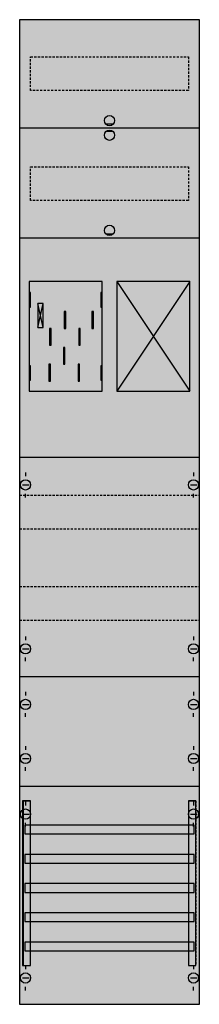
# Model space of a CAD drawing. Extents: x 0 to 25, y 0 to 135.
import ezdxf

# ---------------------------------------------------------------- set-up
doc = ezdxf.new("R2010")
doc.units = 0
for name, pattern in [('L000000020000FFFFFF', [0]), ('L000000040000000000', [0]), ('L014100020032000000', [0.5, 0.3, -0.2])]:
    doc.linetypes.add(name, pattern=pattern)
doc.layers.get('0').update_dxf_attribs({"linetype": 'CONTINUOUS'})
for name, color, linetype in [('1', 7, 'CONTINUOUS'), ('30', 7, 'CONTINUOUS'), ('31', 7, 'CONTINUOUS'), ('58', 7, 'CONTINUOUS')]:
    doc.layers.add(name, color=color, linetype=linetype)

# ---------------------------------------------------------------- blocks, each defined once
blk = doc.blocks.new('fb19xm2')
at = {"layer": '1', "color": 7, "linetype": 'CONTINUOUS'}
for p, q in [((13, 120.5), (12, 120.5)), ((13, 119.5), (12, 119.5)), ((13, 105.5), (12, 105.5)), ((3.4, 92.7), (2.7, 96)), ((2.7, 92.7), (3.4, 96)), ((3.4, 92.7), (2.7, 96)), ((2.7, 92.7), (3.4, 96)), ((3.4, 92.7), (2.7, 96)), ((2.7, 92.7), (3.4, 96)), ((3.4, 92.7), (2.7, 96)), ((2.7, 92.7), (3.4, 96)), ((1, 72.9), (1, 72.4)), ((24, 72.9), (24, 72.4)), ((0.6, 71.2), (1.5, 71.2)), ((1, 69.5), (1, 70)), ((23.6, 71.2), (24.5, 71.2)), ((24, 69.5), (24, 70)), ((1, 50.5), (1, 50)), ((24, 50.5), (24, 50)), ((0.6, 48.8), (1.5, 48.8)), ((23.6, 48.8), (24.5, 48.8)), ((1, 47.1), (1, 47.6)), ((24, 47.1), (24, 47.6)), ((1, 42.9), (1, 42.4)), ((1, 42.9), (1, 42.4)), ((24, 42.9), (24, 42.4)), ((24, 42.9), (24, 42.4)), ((0.6, 41.2), (1.5, 41.2)), ((0.6, 41.2), (1.5, 41.2)), ((23.6, 41.2), (24.5, 41.2)), ((23.6, 41.2), (24.5, 41.2)), ((1, 39.5), (1, 40)), ((1, 39.5), (1, 40)), ((24, 39.5), (24, 40)), ((24, 39.5), (24, 40)), ((1, 35.5), (1, 35)), ((24, 35.5), (24, 35)), ((0.6, 33.8), (1.5, 33.8)), ((23.6, 33.8), (24.5, 33.8)), ((1, 32.1), (1, 32.6)), ((24, 32.1), (24, 32.6)), ((1, 27.9), (1, 27.4)), ((1, 27.9), (1, 27.4)), ((24, 27.9), (24, 27.4)), ((24, 27.9), (24, 27.4)), ((0.6, 26.2), (1.5, 26.2)), ((0.6, 26.2), (1.5, 26.2)), ((23.6, 26.2), (24.5, 26.2)), ((23.6, 26.2), (24.5, 26.2)), ((1, 24.5), (1, 25)), ((1, 24.5), (1, 25)), ((24, 24.5), (24, 25)), ((24, 24.5), (24, 25)), ((1, 5.5), (1, 5)), ((24, 5.5), (24, 5)), ((0.6, 3.8), (1.5, 3.8)), ((23.6, 3.8), (24.5, 3.8)), ((1, 2.1), (1, 2.6)), ((24, 2.1), (24, 2.6))]:
    blk.add_line(p, q, dxfattribs=at)
for points in [[(24.8, 0.2), (24.8, 134.8), (0.2, 134.8), (0.2, 0.2)], [(11.5, 84), (11.5, 99), (1.5, 99), (1.5, 84)], [(23.5, 84), (23.5, 99), (13.5, 99), (13.5, 84)], [(1.7, 95.5), (1.7, 97.5), (1.5, 97.5), (1.5, 95.5)], [(1.7, 95.5), (1.7, 97.5), (1.5, 97.5), (1.5, 95.5)], [(11.5, 95.5), (11.5, 97.5), (11.3, 97.5), (11.3, 95.5)], [(11.5, 95.5), (11.5, 97.5), (11.3, 97.5), (11.3, 95.5)], [(3.4, 92.7), (3.4, 96), (2.7, 96), (2.7, 92.7)], [(3.4, 92.7), (3.4, 96), (2.7, 96), (2.7, 92.7)], [(3.4, 92.7), (3.4, 96), (2.7, 96), (2.7, 92.7)], [(3.4, 92.7), (3.4, 96), (2.7, 96), (2.7, 92.7)], [(1.7, 85.5), (1.7, 87.5), (1.5, 87.5), (1.5, 85.5)], [(1.7, 85.5), (1.7, 87.5), (1.5, 87.5), (1.5, 85.5)], [(11.5, 85.5), (11.5, 87.5), (11.3, 87.5), (11.3, 85.5)], [(11.5, 85.5), (11.5, 87.5), (11.3, 87.5), (11.3, 85.5)]]:
    blk.add_lwpolyline(points, close=True, dxfattribs=at)
at = {"layer": '1', "color": 7, "linetype": 'L014100020032000000'}
for points in [[(23.3, 129.7), (23.3, 125.1), (1.7, 125.1), (1.7, 129.7)], [(23.3, 114.7), (23.3, 110.1), (1.7, 110.1), (1.7, 114.7)]]:
    blk.add_lwpolyline(points, close=True, dxfattribs=at)
at = {"layer": '1', "color": 7, "linetype": 'CONTINUOUS'}
for points in [[(0.2, 120), (24.8, 120)], [(0.2, 105), (24.8, 105)], [(13.5, 99), (23.5, 84)], [(23.5, 99), (13.5, 84)], [(0.2, 75), (24.8, 75)], [(0.2, 45), (24.8, 45)], [(0.2, 30), (24.8, 30)]]:
    blk.add_lwpolyline(points, dxfattribs=at)
at = {"layer": '1', "color": 7, "linetype": 'L000000040000000000'}
for points in [[(11.5, 84), (11.5, 99), (1.5, 99), (1.5, 84)], [(6.5, 92.6), (6.5, 94.9), (6.3, 94.9), (6.3, 92.6)], [(6.5, 92.6), (6.5, 94.9), (6.3, 94.9), (6.3, 92.6)], [(10.3, 92.6), (10.3, 94.9), (10.1, 94.9), (10.1, 92.6)], [(10.3, 92.6), (10.3, 94.9), (10.1, 94.9), (10.1, 92.6)], [(4.5, 90.3), (4.5, 92.6), (4.3, 92.6), (4.3, 90.3)], [(4.5, 90.3), (4.5, 92.6), (4.3, 92.6), (4.3, 90.3)], [(8.5, 90.3), (8.5, 92.6), (8.3, 92.6), (8.3, 90.3)], [(8.5, 90.3), (8.5, 92.6), (8.3, 92.6), (8.3, 90.3)], [(6.4, 87.7), (6.4, 90), (6.2, 90), (6.2, 87.7)], [(6.4, 87.7), (6.4, 90), (6.2, 90), (6.2, 87.7)], [(4.4, 85.4), (4.4, 87.7), (4.2, 87.7), (4.2, 85.4)], [(4.4, 85.4), (4.4, 87.7), (4.2, 87.7), (4.2, 85.4)], [(8.4, 85.4), (8.4, 87.7), (8.2, 87.7), (8.2, 85.4)], [(8.4, 85.4), (8.4, 87.7), (8.2, 87.7), (8.2, 85.4)]]:
    blk.add_lwpolyline(points, close=True, dxfattribs=at)
at = {"layer": '1', "color": 7, "linetype": 'L014100020032000000'}
for points in [[(0.2, 69.8), (24.8, 69.8)], [(0.2, 65.2), (24.8, 65.2)], [(0.2, 57.3), (24.8, 57.3)], [(0.2, 52.7), (24.8, 52.7)]]:
    blk.add_lwpolyline(points, dxfattribs=at)
at = {"layer": '1', "color": 7, "linetype": 'CONTINUOUS'}
for centre in [(12.5, 121), (12.5, 119), (12.5, 106), (1, 71.2), (24, 71.2), (1, 48.8), (24, 48.8), (1, 41.2), (1, 41.2), (24, 41.2), (24, 41.2), (1, 33.8), (24, 33.8), (1, 26.2), (1, 26.2), (24, 26.2), (24, 26.2), (1, 3.8), (24, 3.8)]:
    blk.add_circle(centre, 0.7, dxfattribs=at)
at = {"layer": '1', "color": 255, "linetype": 'CONTINUOUS'}
blk.add_solid([(24.8, 0.2), (24.8, 134.8), (0.2, 0.2), (0.2, 134.8)], dxfattribs=at)
at = {"layer": '1', "color": 7, "linetype": 'CONTINUOUS'}
for points in [[(1.7, 95.5), (1.7, 97.5), (1.5, 95.5), (1.5, 97.5)], [(1.7, 95.5), (1.7, 97.5), (1.5, 95.5), (1.5, 97.5)], [(11.5, 95.5), (11.5, 97.5), (11.3, 95.5), (11.3, 97.5)], [(11.5, 95.5), (11.5, 97.5), (11.3, 95.5), (11.3, 97.5)], [(1.7, 85.5), (1.7, 87.5), (1.5, 85.5), (1.5, 87.5)], [(1.7, 85.5), (1.7, 87.5), (1.5, 85.5), (1.5, 87.5)], [(11.5, 85.5), (11.5, 87.5), (11.3, 85.5), (11.3, 87.5)], [(11.5, 85.5), (11.5, 87.5), (11.3, 85.5), (11.3, 87.5)]]:
    blk.add_solid(points, dxfattribs=at)
at = {"layer": '30', "color": 7, "linetype": 'CONTINUOUS'}
for points in [[(1.7, 5.5), (1.7, 28), (0.7, 28), (0.7, 5.5)], [(24.3, 5.5), (24.3, 28), (23.3, 28), (23.3, 5.5)]]:
    blk.add_lwpolyline(points, close=True, dxfattribs=at)
at = {"layer": '30', "color": 255, "linetype": 'CONTINUOUS'}
for points in [[(1.7, 5.5), (1.7, 28), (0.7, 5.5), (0.7, 28)], [(24.3, 5.5), (24.3, 28), (23.3, 5.5), (23.3, 28)]]:
    blk.add_solid(points, dxfattribs=at)
at = {"layer": '31', "color": 7, "linetype": 'CONTINUOUS'}
for p, q in [((0.7, 28), (1.7, 28)), ((23.3, 28), (24.3, 28)), ((0.7, 5.5), (1.7, 5.5)), ((23.3, 5.5), (24.3, 5.5))]:
    blk.add_line(p, q, dxfattribs=at)
at = {"layer": '31', "color": 7, "linetype": 'L014100020032000000'}
for p, q in [((0.7, 28), (0.7, 5.5)), ((23.3, 28), (23.3, 5.5)), ((24.3, 28), (24.3, 5.5))]:
    blk.add_line(p, q, dxfattribs=at)
at = {"layer": '31', "color": 255, "linetype": 'L000000020000FFFFFF'}
for points in [[(1.7, 5.5), (1.7, 28), (0.6, 28), (0.6, 5.5)], [(1.7, 5.5), (1.7, 28), (0.7, 28), (0.7, 5.5)], [(24.3, 5.5), (24.3, 28), (23.3, 28), (23.3, 5.5)]]:
    blk.add_lwpolyline(points, close=True, dxfattribs=at)
for points in [[(1.7, 5.5), (1.7, 28), (0.6, 5.5), (0.6, 28)], [(1.7, 5.5), (1.7, 28), (0.7, 5.5), (0.7, 28)], [(24.3, 5.5), (24.3, 28), (23.3, 5.5), (23.3, 28)]]:
    blk.add_solid(points, dxfattribs=at)
at = {"layer": '58', "color": 7, "linetype": 'CONTINUOUS'}
for points in [[(24.1, 23.5), (24.1, 24.7), (0.9, 24.7), (0.9, 23.5)], [(24.1, 19.5), (24.1, 20.7), (0.9, 20.7), (0.9, 19.5)], [(24.1, 15.5), (24.1, 16.7), (0.9, 16.7), (0.9, 15.5)], [(24.1, 11.5), (24.1, 12.7), (0.9, 12.7), (0.9, 11.5)], [(24.1, 7.5), (24.1, 8.7), (0.9, 8.7), (0.9, 7.5)]]:
    blk.add_lwpolyline(points, close=True, dxfattribs=at)
at = {"layer": '58', "color": 30, "linetype": 'CONTINUOUS'}
for points in [[(24.1, 23.5), (24.1, 24.7), (0.9, 23.5), (0.9, 24.7)], [(24.1, 19.5), (24.1, 20.7), (0.9, 19.5), (0.9, 20.7)], [(24.1, 15.5), (24.1, 16.7), (0.9, 15.5), (0.9, 16.7)], [(24.1, 11.5), (24.1, 12.7), (0.9, 11.5), (0.9, 12.7)], [(24.1, 7.5), (24.1, 8.7), (0.9, 7.5), (0.9, 8.7)]]:
    blk.add_solid(points, dxfattribs=at)

msp = doc.modelspace()

# ---------------------------------------------------------------- block references
msp.add_blockref('fb19xm2', (0, 0))

doc.saveas('drawing.dxf')
